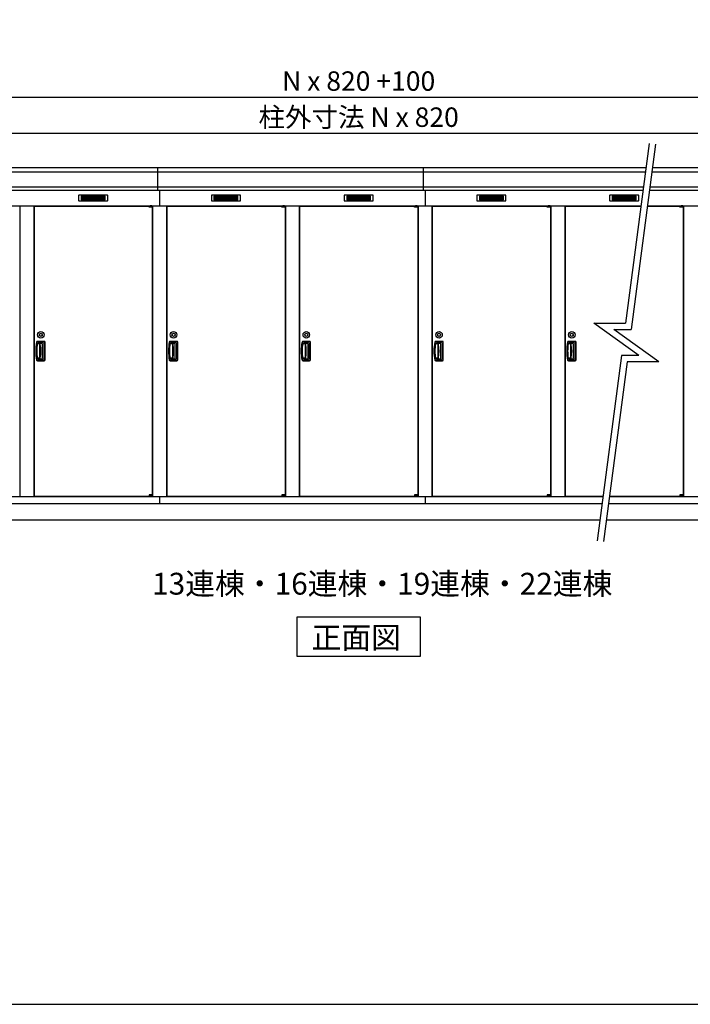
# Model space of a CAD drawing. Extents: x 140 to 16534, y 0 to 11410.
# Drawn here: x 4564 to 8706, y 0 to 6084 of the extents above; entities that cross this region are included whole.
import ezdxf

# ---------------------------------------------------------------- set-up
doc = ezdxf.new("R2010")
doc.units = 0
doc.header["$LTSCALE"] = 20
doc.header["$PDMODE"] = 3
doc.header["$PDSIZE"] = 2
doc.layers.get('0').update_dxf_attribs({"linetype": 'CONTINUOUS'})
doc.layers.get('DEFPOINTS').update_dxf_attribs({"linetype": 'CONTINUOUS'})
for name, color, linetype in [('仕様書枠', 230, 'CONTINUOUS'), ('寸法', 4, 'CONTINUOUS'), ('細線', 5, 'CONTINUOUS'), ('部品1', 7, 'CONTINUOUS'), ('Ｇ．Ｌ', 30, 'CONTINUOUS')]:
    doc.layers.add(name, color=color, linetype=linetype)
doc.styles.add('STYLE1', font='isocp.shx', dxfattribs={"bigfont": 'bigfont.shx'})
doc.styles.add('STYLE2', font='MS PGothic.ttf')
doc.dimstyles.new('INABA_S40G', dxfattribs={"dimscale": 40, "dimtxt": 3, "dimasz": 2.5, "dimexe": 1.5, "dimexo": 0.5, "dimgap": 1, "dimtad": 3, "dimdec": 1, "dimdsep": 46, "dimtxsty": 'STYLE1', "dimblk1": 'DOTSMALL', "dimblk2": 'DOTSMALL', "dimsah": 1, "dimcen": 0, "dimclrt": 7, "dimadec": 0, "dimazin": 0, "dimtfac": 1, "dimtdec": 4, "dimtix": 1, "dimtmove": 0, "dimatfit": 3, "dimldrblk": 'DOTSMALL', "dimfxl": 1, "dimtolj": 1, "dimtzin": 0, "dimarcsym": 0})

# ---------------------------------------------------------------- blocks, each defined once
blk = doc.blocks.new('_DOTSMALL')
at = {"color": 0, "linetype": 'ByBlock', "ltscale": 50, "const_width": 0.5}
blk.add_lwpolyline([(-0.0625, 0, 1), (0.0625, 0, 1)], format="xyb", close=True, dxfattribs=at)
blk = doc.blocks.new('*D60')
at = {"layer": 'DEFPOINTS', "color": 0, "ltscale": 50}
for p in [(12037.6, 5605), (1277.6, 5169.5), (12037.6, 5169.5)]:
    blk.add_point(p, dxfattribs=at)
at = {"layer": '寸法', "color": 0, "lineweight": -2, "ltscale": 50}
for p, q in [((1277.6, 5189.5), (1277.6, 5665)), ((12037.6, 5189.5), (12037.6, 5665)), ((1277.6, 5605), (12037.6, 5605))]:
    blk.add_line(p, q, dxfattribs=at)
at = {"layer": '寸法', "color": 0, "lineweight": -2, "ltscale": 50, "xscale": 100, "yscale": 100, "zscale": 100, "rotation": 180}
blk.add_blockref('_DOTSMALL', (1277.6, 5605), dxfattribs=at)
at = {"layer": '寸法', "color": 0, "lineweight": -2, "ltscale": 50, "xscale": 100, "yscale": 100, "zscale": 100}
blk.add_blockref('_DOTSMALL', (12037.6, 5605), dxfattribs=at)
at = {"layer": '寸法', "color": 7, "ltscale": 50, "insert": (6657.6, 5705.1), "char_height": 120, "attachment_point": 5, "style": 'STYLE1'}
blk.add_mtext('\\A1;N x 820 +100', dxfattribs=at)
blk = doc.blocks.new('*D61')
at = {"layer": 'DEFPOINTS', "color": 0, "ltscale": 50}
for p in [(1327.6, 5382.1), (1327.6, 5169.5), (11987.6, 5169.5)]:
    blk.add_point(p, dxfattribs=at)
at = {"layer": '寸法', "color": 0, "lineweight": -2, "ltscale": 50}
for p, q in [((1327.6, 5189.5), (1327.6, 5442.1)), ((11987.6, 5189.5), (11987.6, 5442.1)), ((11987.6, 5382.1), (1327.6, 5382.1))]:
    blk.add_line(p, q, dxfattribs=at)
at = {"layer": '寸法', "color": 0, "lineweight": -2, "ltscale": 50, "xscale": 100, "yscale": 100, "zscale": 100, "rotation": 180}
blk.add_blockref('_DOTSMALL', (1327.6, 5382.1), dxfattribs=at)
at = {"layer": '寸法', "color": 0, "lineweight": -2, "ltscale": 50, "xscale": 100, "yscale": 100, "zscale": 100}
blk.add_blockref('_DOTSMALL', (11987.6, 5382.1), dxfattribs=at)
at = {"layer": '寸法', "color": 7, "ltscale": 50, "insert": (6657.6, 5482.1), "char_height": 120, "attachment_point": 5, "style": 'STYLE1'}
blk.add_mtext('\\A1;柱外寸法 N x 820', dxfattribs=at)

msp = doc.modelspace()

# ---------------------------------------------------------------- linework, layer by layer
at = {"layer": '仕様書枠', "ltscale": 50}
msp.add_line((140, 0), (16307.2, 0), dxfattribs=at)
at = {"layer": '細線', "ltscale": 50}
for p, q in [((8428.831, 5141.514), (1279.775, 5141.514)), ((5417.616, 5028.54), (5417.616, 5169.54)), ((7057.616, 5028.54), (7057.616, 5169.54)), ((12035.457, 5141.514), (8469.173, 5141.514)), ((8416.75, 5049.314), (1288.011, 5049.314)), ((5427.616, 5028.54), (5427.616, 4934.54)), ((7067.616, 5028.54), (7067.616, 4934.54)), ((12027.221, 5049.314), (8457.092, 5049.314)), ((5362.553, 4932.04), (5362.553, 4932.29)), ((5370.691, 4929.79), (5370.691, 4927.79)), ((5378.541, 4929.79), (5378.541, 4927.79)), ((6182.553, 4932.04), (6182.553, 4932.29)), ((6190.691, 4929.79), (6190.691, 4927.79)), ((6198.541, 4929.79), (6198.541, 4927.79)), ((7002.553, 4932.04), (7002.553, 4932.29)), ((7010.691, 4929.79), (7010.691, 4927.79)), ((7018.541, 4929.79), (7018.541, 4927.79)), ((7822.553, 4932.04), (7822.553, 4932.29)), ((7830.691, 4929.79), (7830.691, 4927.79)), ((7838.541, 4929.79), (7838.541, 4927.79)), ((8642.553, 4932.04), (8642.553, 4932.29)), ((8650.691, 4929.79), (8650.691, 4927.79)), ((8658.541, 4929.79), (8658.541, 4927.79)), ((5362.553, 3141.04), (5362.553, 3140.79)), ((5370.691, 3143.29), (5370.691, 3145.29)), ((5378.541, 3143.29), (5378.541, 3145.29)), ((6182.553, 3141.04), (6182.553, 3140.79)), ((6190.691, 3143.29), (6190.691, 3145.29)), ((6198.541, 3143.29), (6198.541, 3145.29)), ((7002.553, 3141.04), (7002.553, 3140.79)), ((7010.691, 3143.29), (7010.691, 3145.29)), ((7018.541, 3143.29), (7018.541, 3145.29)), ((7822.553, 3141.04), (7822.553, 3140.79)), ((7830.691, 3143.29), (7830.691, 3145.29)), ((7838.541, 3143.29), (7838.541, 3145.29)), ((8642.553, 3141.04), (8642.553, 3140.79)), ((8650.691, 3143.29), (8650.691, 3145.29)), ((8658.541, 3143.29), (8658.541, 3145.29))]:
    msp.add_line(p, q, dxfattribs=at)
at = {"layer": '細線'}
for p, q in [((4943.616, 4994.04), (4943.616, 4971.04)), ((5017.616, 4994.04), (4943.616, 4994.04)), ((5017.616, 4994.04), (5017.616, 4971.04)), ((5091.616, 4994.04), (5017.616, 4994.04)), ((5091.616, 4971.04), (5091.616, 4994.04)), ((5837.616, 4994.04), (5763.616, 4994.04)), ((5763.616, 4994.04), (5763.616, 4971.04)), ((5911.616, 4994.04), (5837.616, 4994.04)), ((5837.616, 4994.04), (5837.616, 4971.04)), ((5911.616, 4971.04), (5911.616, 4994.04)), ((6657.616, 4994.04), (6583.616, 4994.04)), ((6583.616, 4994.04), (6583.616, 4971.04)), ((6657.616, 4994.04), (6657.616, 4971.04)), ((6731.616, 4994.04), (6657.616, 4994.04)), ((6731.616, 4971.04), (6731.616, 4994.04)), ((7403.616, 4994.04), (7403.616, 4971.04)), ((7477.616, 4994.04), (7403.616, 4994.04)), ((7551.616, 4994.04), (7477.616, 4994.04)), ((7477.616, 4994.04), (7477.616, 4971.04)), ((7551.616, 4971.04), (7551.616, 4994.04)), ((8223.616, 4994.04), (8223.616, 4971.04)), ((8297.616, 4994.04), (8223.616, 4994.04)), ((8371.616, 4994.04), (8297.616, 4994.04)), ((8297.616, 4994.04), (8297.616, 4971.04)), ((8371.616, 4971.04), (8371.616, 4994.04)), ((4943.616, 4988.04), (5012.616, 4988.04)), ((4943.616, 4988.04), (5017.616, 4988.04)), ((4943.616, 4982.04), (5017.616, 4982.04)), ((4943.616, 4976.04), (5017.616, 4976.04)), ((4943.616, 4971.04), (5017.616, 4971.04)), ((5091.616, 4988.04), (5017.616, 4988.04)), ((5091.616, 4982.04), (5017.616, 4982.04)), ((5091.616, 4976.04), (5017.616, 4976.04)), ((5017.616, 4971.04), (5091.616, 4971.04)), ((5763.616, 4988.04), (5837.616, 4988.04)), ((5763.616, 4988.04), (5832.616, 4988.04)), ((5763.616, 4982.04), (5837.616, 4982.04)), ((5763.616, 4976.04), (5837.616, 4976.04)), ((5763.616, 4971.04), (5837.616, 4971.04)), ((5911.616, 4988.04), (5837.616, 4988.04)), ((5911.616, 4982.04), (5837.616, 4982.04)), ((5911.616, 4976.04), (5837.616, 4976.04)), ((5837.616, 4971.04), (5911.616, 4971.04)), ((6583.616, 4988.04), (6652.616, 4988.04)), ((6583.616, 4988.04), (6657.616, 4988.04)), ((6583.616, 4982.04), (6657.616, 4982.04)), ((6583.616, 4976.04), (6657.616, 4976.04)), ((6583.616, 4971.04), (6657.616, 4971.04)), ((6731.616, 4988.04), (6657.616, 4988.04)), ((6731.616, 4982.04), (6657.616, 4982.04)), ((6731.616, 4976.04), (6657.616, 4976.04)), ((6657.616, 4971.04), (6731.616, 4971.04)), ((7403.616, 4988.04), (7477.616, 4988.04)), ((7403.616, 4988.04), (7472.616, 4988.04)), ((7403.616, 4982.04), (7477.616, 4982.04)), ((7403.616, 4976.04), (7477.616, 4976.04)), ((7403.616, 4971.04), (7477.616, 4971.04)), ((7551.616, 4988.04), (7477.616, 4988.04)), ((7551.616, 4982.04), (7477.616, 4982.04)), ((7551.616, 4976.04), (7477.616, 4976.04)), ((7477.616, 4971.04), (7551.616, 4971.04)), ((8223.616, 4988.04), (8292.616, 4988.04)), ((8223.616, 4988.04), (8297.616, 4988.04)), ((8223.616, 4982.04), (8297.616, 4982.04)), ((8223.616, 4976.04), (8297.616, 4976.04)), ((8223.616, 4971.04), (8297.616, 4971.04)), ((8371.616, 4988.04), (8297.616, 4988.04)), ((8371.616, 4982.04), (8297.616, 4982.04)), ((8371.616, 4976.04), (8297.616, 4976.04)), ((8297.616, 4971.04), (8371.616, 4971.04)), ((4686.616, 4080.54), (4673.853, 4080.54)), ((4713.616, 4095.04), (4674.449, 4095.04)), ((4708.616, 4086.54), (4677.997, 4086.54)), ((4686.616, 4086.54), (4686.616, 3986.54)), ((4698.823, 4083.54), (4686.616, 4083.54)), ((4688.11, 4080.54), (4686.616, 4080.54)), ((4704.823, 3995.54), (4704.823, 4077.54)), ((4714.616, 3992.54), (4714.616, 4080.54)), ((4719.116, 3983.54), (4719.116, 4089.54)), ((5506.616, 4080.54), (5493.853, 4080.54)), ((5533.616, 4095.04), (5494.449, 4095.04)), ((5528.616, 4086.54), (5497.997, 4086.54)), ((5506.616, 4086.54), (5506.616, 3986.54)), ((5518.823, 4083.54), (5506.616, 4083.54)), ((5508.11, 4080.54), (5506.616, 4080.54)), ((5524.823, 3995.54), (5524.823, 4077.54)), ((5534.616, 3992.54), (5534.616, 4080.54)), ((5539.116, 3983.54), (5539.116, 4089.54)), ((6326.616, 4080.54), (6313.853, 4080.54)), ((6353.616, 4095.04), (6314.449, 4095.04)), ((6348.616, 4086.54), (6317.997, 4086.54)), ((6326.616, 4086.54), (6326.616, 3986.54)), ((6338.823, 4083.54), (6326.616, 4083.54)), ((6328.11, 4080.54), (6326.616, 4080.54)), ((6344.823, 3995.54), (6344.823, 4077.54)), ((6354.616, 3992.54), (6354.616, 4080.54)), ((6359.116, 3983.54), (6359.116, 4089.54)), ((7146.616, 4080.54), (7133.853, 4080.54)), ((7173.616, 4095.04), (7134.449, 4095.04)), ((7168.616, 4086.54), (7137.997, 4086.54)), ((7146.616, 4086.54), (7146.616, 3986.54)), ((7158.823, 4083.54), (7146.616, 4083.54)), ((7148.11, 4080.54), (7146.616, 4080.54)), ((7164.823, 3995.54), (7164.823, 4077.54)), ((7174.616, 3992.54), (7174.616, 4080.54)), ((7179.116, 3983.54), (7179.116, 4089.54)), ((7966.616, 4080.54), (7953.853, 4080.54)), ((7993.616, 4095.04), (7954.449, 4095.04)), ((7988.616, 4086.54), (7957.997, 4086.54)), ((7966.616, 4086.54), (7966.616, 3986.54)), ((7978.823, 4083.54), (7966.616, 4083.54)), ((7968.11, 4080.54), (7966.616, 4080.54)), ((7984.823, 3995.54), (7984.823, 4077.54)), ((7994.616, 3992.54), (7994.616, 4080.54)), ((7999.116, 3983.54), (7999.116, 4089.54)), ((4686.616, 3992.541), (4673.137, 3992.541)), ((4674.449, 3978.04), (4713.616, 3978.04)), ((4677.997, 3986.54), (4708.616, 3986.54)), ((4686.616, 3992.54), (4688.11, 3992.54)), ((4686.616, 3989.54), (4698.823, 3989.54)), ((5506.616, 3992.541), (5493.137, 3992.541)), ((5494.449, 3978.04), (5533.616, 3978.04)), ((5497.997, 3986.54), (5528.616, 3986.54)), ((5506.616, 3992.54), (5508.11, 3992.54)), ((5506.616, 3989.54), (5518.823, 3989.54)), ((6326.616, 3992.541), (6313.137, 3992.541)), ((6314.449, 3978.04), (6353.616, 3978.04)), ((6317.997, 3986.54), (6348.616, 3986.54)), ((6326.616, 3992.54), (6328.11, 3992.54)), ((6326.616, 3989.54), (6338.823, 3989.54)), ((7146.616, 3992.541), (7133.137, 3992.541)), ((7134.449, 3978.04), (7173.616, 3978.04)), ((7137.997, 3986.54), (7168.616, 3986.54)), ((7146.616, 3992.54), (7148.11, 3992.54)), ((7146.616, 3989.54), (7158.823, 3989.54)), ((7966.616, 3992.541), (7953.137, 3992.541)), ((7954.449, 3978.04), (7993.616, 3978.04)), ((7957.997, 3986.54), (7988.616, 3986.54)), ((7966.616, 3992.54), (7968.11, 3992.54)), ((7966.616, 3989.54), (7978.823, 3989.54))]:
    msp.add_line(p, q, dxfattribs=at)
at = {"layer": '細線', "ltscale": 0.2}
for p, q in [((5382.553, 4932.29), (5362.553, 4932.29)), ((5382.553, 4929.79), (5362.553, 4929.79)), ((5380.237, 4932.99), (5368.869, 4932.99)), ((6202.553, 4932.29), (6182.553, 4932.29)), ((6202.553, 4929.79), (6182.553, 4929.79)), ((6200.237, 4932.99), (6188.869, 4932.99)), ((7022.553, 4932.29), (7002.553, 4932.29)), ((7022.553, 4929.79), (7002.553, 4929.79)), ((7020.237, 4932.99), (7008.869, 4932.99)), ((7842.553, 4932.29), (7822.553, 4932.29)), ((7842.553, 4929.79), (7822.553, 4929.79)), ((7840.237, 4932.99), (7828.869, 4932.99)), ((8662.553, 4932.29), (8642.553, 4932.29)), ((8662.553, 4929.79), (8642.553, 4929.79)), ((8660.237, 4932.99), (8648.869, 4932.99)), ((5382.553, 4927.79), (5362.553, 4927.79)), ((6202.553, 4927.79), (6182.553, 4927.79)), ((7022.553, 4927.79), (7002.553, 4927.79)), ((7842.553, 4927.79), (7822.553, 4927.79)), ((8662.553, 4927.79), (8642.553, 4927.79)), ((5382.553, 3145.29), (5362.553, 3145.29)), ((5382.553, 3143.29), (5362.553, 3143.29)), ((5382.553, 3140.79), (5362.553, 3140.79)), ((5380.237, 3140.09), (5368.869, 3140.09)), ((6202.553, 3145.29), (6182.553, 3145.29)), ((6202.553, 3143.29), (6182.553, 3143.29)), ((6202.553, 3140.79), (6182.553, 3140.79)), ((6200.237, 3140.09), (6188.869, 3140.09)), ((7022.553, 3145.29), (7002.553, 3145.29)), ((7022.553, 3143.29), (7002.553, 3143.29)), ((7022.553, 3140.79), (7002.553, 3140.79)), ((7020.237, 3140.09), (7008.869, 3140.09)), ((7842.553, 3145.29), (7822.553, 3145.29)), ((7842.553, 3143.29), (7822.553, 3143.29)), ((7842.553, 3140.79), (7822.553, 3140.79)), ((7840.237, 3140.09), (7828.869, 3140.09)), ((8662.553, 3145.29), (8642.553, 3145.29)), ((8662.553, 3143.29), (8642.553, 3143.29)), ((8662.553, 3140.79), (8642.553, 3140.79)), ((8660.237, 3140.09), (8648.869, 3140.09))]:
    msp.add_line(p, q, dxfattribs=at)
at = {"layer": '細線', "ltscale": 0.1}
for p, q in [((5382.553, 4932.29), (5382.553, 4925.29)), ((6202.553, 4932.29), (6202.553, 4925.29)), ((7022.553, 4932.29), (7022.553, 4925.29)), ((7842.553, 4932.29), (7842.553, 4925.29)), ((8662.553, 4932.29), (8662.553, 4925.29)), ((5382.553, 3140.79), (5382.553, 3147.79)), ((6202.553, 3140.79), (6202.553, 3147.79)), ((7022.553, 3140.79), (7022.553, 3147.79)), ((7842.553, 3140.79), (7842.553, 3147.79)), ((8662.553, 3140.79), (8662.553, 3147.79))]:
    msp.add_line(p, q, dxfattribs=at)
at = {"layer": '細線', "ltscale": 20}
for centre, radius in [((4694.117, 4137.04), 20), ((4694.117, 4137.04), 10), ((5514.117, 4137.04), 20), ((5514.117, 4137.04), 10), ((6334.117, 4137.04), 20), ((6334.117, 4137.04), 10), ((7154.117, 4137.04), 20), ((7154.117, 4137.04), 10), ((7974.117, 4137.04), 20), ((7974.117, 4137.04), 10)]:
    msp.add_circle(centre, radius, dxfattribs=at)
at = {"layer": '細線', "ltscale": 0.2}
for centre, radius, start, end in [((5369.553, 4932.261), 1, 106.6015496, 180), ((5374.553, 4915.49), 18.5, 73.3984504, 106.6015496), ((5379.553, 4932.261), 1, 0, 73.3984504), ((6189.553, 4932.261), 1, 106.6015496, 180), ((6194.553, 4915.49), 18.5, 73.3984504, 106.6015496), ((6199.553, 4932.261), 1, 0, 73.3984504), ((7009.553, 4932.261), 1, 106.6015496, 180), ((7014.553, 4915.49), 18.5, 73.3984504, 106.6015496), ((7019.553, 4932.261), 1, 0, 73.3984504), ((7829.553, 4932.261), 1, 106.6015496, 180), ((7834.553, 4915.49), 18.5, 73.3984504, 106.6015496), ((7839.553, 4932.261), 1, 0, 73.3984504), ((8649.553, 4932.261), 1, 106.6015496, 180), ((8654.553, 4915.49), 18.5, 73.3984504, 106.6015496), ((8659.553, 4932.261), 1, 0, 73.3984504), ((5369.553, 3140.82), 1, 180, 253.3984504), ((5374.553, 3157.59), 18.5, 253.3984504, 286.6015496), ((5379.553, 3140.82), 1, 286.6015496, 0), ((6189.553, 3140.82), 1, 180, 253.3984504), ((6194.553, 3157.59), 18.5, 253.3984504, 286.6015496), ((6199.553, 3140.82), 1, 286.6015496, 0), ((7009.553, 3140.82), 1, 180, 253.3984504), ((7014.553, 3157.59), 18.5, 253.3984504, 286.6015496), ((7019.553, 3140.82), 1, 286.6015496, 0), ((7829.553, 3140.82), 1, 180, 253.3984504), ((7834.553, 3157.59), 18.5, 253.3984504, 286.6015496), ((7839.553, 3140.82), 1, 286.6015496, 0), ((8649.553, 3140.82), 1, 180, 253.3984504), ((8654.553, 3157.59), 18.5, 253.3984504, 286.6015496), ((8659.553, 3140.82), 1, 286.6015496, 0)]:
    msp.add_arc(centre, radius, start, end, dxfattribs=at)
at = {"layer": '細線'}
for centre, radius, start, end in [((4962.616, 4036.54), 298.5, 169.578549, 190.421451), ((4962.616, 4036.54), 294, 171.2120627, 188.7879373), ((4674.449, 4089.54), 5.5, 90, 169.578549), ((4677.997, 4080.54), 6, 90, 171.2120627), ((4688.11, 4077.54), 3, 8.0995508, 90), ((4400.013, 4036.54), 294, 351.9004492, 8.0995508), ((4698.823, 4077.54), 6, 0, 90), ((4708.616, 4080.54), 6, 0, 90), ((4713.616, 4089.54), 5.5, 0, 90), ((5782.616, 4036.54), 298.5, 169.578549, 190.421451), ((5782.616, 4036.54), 294, 171.2120627, 188.7879373), ((5494.449, 4089.54), 5.5, 90, 169.578549), ((5497.997, 4080.54), 6, 90, 171.2120627), ((5508.11, 4077.54), 3, 8.0995508, 90), ((5220.013, 4036.54), 294, 351.9004492, 8.0995508), ((5518.823, 4077.54), 6, 0, 90), ((5528.616, 4080.54), 6, 0, 90), ((5533.616, 4089.54), 5.5, 0, 90), ((6602.616, 4036.54), 298.5, 169.578549, 190.421451), ((6602.616, 4036.54), 294, 171.2120627, 188.7879373), ((6314.449, 4089.54), 5.5, 90, 169.578549), ((6317.997, 4080.54), 6, 90, 171.2120627), ((6328.11, 4077.54), 3, 8.0995508, 90), ((6040.013, 4036.54), 294, 351.9004492, 8.0995508), ((6338.823, 4077.54), 6, 0, 90), ((6348.616, 4080.54), 6, 0, 90), ((6353.616, 4089.54), 5.5, 0, 90), ((7422.616, 4036.54), 298.5, 169.578549, 190.421451), ((7422.616, 4036.54), 294, 171.2120627, 188.7879373), ((7134.449, 4089.54), 5.5, 90, 169.578549), ((7137.997, 4080.54), 6, 90, 171.2120627), ((7148.11, 4077.54), 3, 8.0995508, 90), ((6860.013, 4036.54), 294, 351.9004492, 8.0995508), ((7158.823, 4077.54), 6, 0, 90), ((7168.616, 4080.54), 6, 0, 90), ((7173.616, 4089.54), 5.5, 0, 90), ((8242.616, 4036.54), 298.5, 169.578549, 190.421451), ((8242.616, 4036.54), 294, 171.2120627, 188.7879373), ((7954.449, 4089.54), 5.5, 90, 169.578549), ((7957.997, 4080.54), 6, 90, 171.2120627), ((7968.11, 4077.54), 3, 8.0995508, 90), ((7680.013, 4036.54), 294, 351.9004492, 8.0995508), ((7978.823, 4077.54), 6, 0, 90), ((7988.616, 4080.54), 6, 0, 90), ((7993.616, 4089.54), 5.5, 0, 90), ((4674.449, 3983.54), 5.5, 190.421451, 270), ((4677.997, 3992.54), 6, 188.7879373, 270), ((4688.11, 3995.54), 3, 270, 351.9004492), ((4698.823, 3995.54), 6, 270, 360), ((4708.616, 3992.54), 6, 270, 0), ((4713.616, 3983.54), 5.5, 270, 0), ((5494.449, 3983.54), 5.5, 190.421451, 270), ((5497.997, 3992.54), 6, 188.7879373, 270), ((5508.11, 3995.54), 3, 270, 351.9004492), ((5518.823, 3995.54), 6, 270, 360), ((5528.616, 3992.54), 6, 270, 0), ((5533.616, 3983.54), 5.5, 270, 0), ((6314.449, 3983.54), 5.5, 190.421451, 270), ((6317.997, 3992.54), 6, 188.7879373, 270), ((6328.11, 3995.54), 3, 270, 351.9004492), ((6338.823, 3995.54), 6, 270, 360), ((6348.616, 3992.54), 6, 270, 0), ((6353.616, 3983.54), 5.5, 270, 0), ((7134.449, 3983.54), 5.5, 190.421451, 270), ((7137.997, 3992.54), 6, 188.7879373, 270), ((7148.11, 3995.54), 3, 270, 351.9004492), ((7158.823, 3995.54), 6, 270, 360), ((7168.616, 3992.54), 6, 270, 0), ((7173.616, 3983.54), 5.5, 270, 0), ((7954.449, 3983.54), 5.5, 190.421451, 270), ((7957.997, 3992.54), 6, 188.7879373, 270), ((7968.11, 3995.54), 3, 270, 351.9004492), ((7978.823, 3995.54), 6, 270, 360), ((7988.616, 3992.54), 6, 270, 0), ((7993.616, 3983.54), 5.5, 270, 0)]:
    msp.add_arc(centre, radius, start, end, dxfattribs=at)
at = {"layer": '部品1', "ltscale": 50}
for p, q in [((8452.187, 5319.766), (8306.675, 4209.218)), ((8491.848, 5314.569), (8341.775, 4169.218)), ((8432.504, 5169.54), (1285.024, 5169.54)), ((12030.207, 5169.54), (8472.845, 5169.54)), ((8414.029, 5028.54), (1298.24, 5028.54)), ((12016.992, 5028.54), (8454.37, 5028.54)), ((5362.553, 4925.29), (5362.553, 4932.04)), ((6182.553, 4925.29), (6182.553, 4932.04)), ((7002.553, 4925.29), (7002.553, 4932.04)), ((7822.553, 4925.29), (7822.553, 4932.04)), ((8642.553, 4925.29), (8642.553, 4932.04)), ((8388.306, 4009.557), (8109.382, 4209.218)), ((8109.382, 4209.218), (8306.675, 4209.218)), ((8188.863, 4209.218), (8304.054, 4209.218)), ((8512.906, 3969.557), (8233.983, 4169.218)), ((8233.983, 4169.218), (8341.775, 4169.218)), ((8280.513, 4009.557), (8130.441, 2864.205)), ((8315.614, 3969.557), (8170.102, 2859.008)), ((8388.306, 4009.557), (8280.513, 4009.557)), ((8512.906, 3969.557), (8315.614, 3969.557)), ((5362.553, 3147.79), (5362.553, 3141.04)), ((5427.616, 3137.54), (5427.616, 3094.54)), ((6182.553, 3147.79), (6182.553, 3141.04)), ((7002.553, 3147.79), (7002.553, 3141.04)), ((7067.616, 3137.54), (7067.616, 3094.54)), ((7822.553, 3147.79), (7822.553, 3141.04)), ((8642.553, 3147.79), (8642.553, 3141.04))]:
    msp.add_line(p, q, dxfattribs=at)
at = {"layer": '部品1', "ltscale": 0.01}
for p, q in [((4927.616, 4998.54), (4927.616, 4967.04)), ((5105.616, 5000.54), (4929.616, 5000.54)), ((5107.616, 4967.04), (5107.616, 4998.54)), ((5747.616, 4998.54), (5747.616, 4967.04)), ((5925.616, 5000.54), (5749.616, 5000.54)), ((5927.616, 4967.04), (5927.616, 4998.54)), ((6567.616, 4998.54), (6567.616, 4967.04)), ((6745.616, 5000.54), (6569.616, 5000.54)), ((6747.616, 4967.04), (6747.616, 4998.54)), ((7387.616, 4998.54), (7387.616, 4967.04)), ((7565.616, 5000.54), (7389.616, 5000.54)), ((7567.616, 4967.04), (7567.616, 4998.54)), ((8207.616, 4998.54), (8207.616, 4967.04)), ((8385.616, 5000.54), (8209.616, 5000.54)), ((8387.616, 4967.04), (8387.616, 4998.54)), ((4929.616, 4965.04), (5105.616, 4965.04)), ((5749.616, 4965.04), (5925.616, 4965.04)), ((6569.616, 4965.04), (6745.616, 4965.04)), ((7389.616, 4965.04), (7565.616, 4965.04)), ((8209.616, 4965.04), (8385.616, 4965.04))]:
    msp.add_line(p, q, dxfattribs=at)
at = {"layer": '部品1'}
for p, q in [((1327.616, 4934.54), (8401.712, 4934.54)), ((4564.616, 4934.54), (4564.616, 3137.54)), ((4650.616, 4934.54), (4650.616, 3137.54)), ((4652.616, 4932.04), (5362.553, 4932.04)), ((4652.616, 4932.04), (4652.616, 3141.04)), ((5382.553, 4932.04), (5382.616, 4932.04)), ((5382.616, 4932.04), (5382.616, 3141.04)), ((5384.616, 4934.54), (5384.616, 3137.54)), ((5470.616, 4934.54), (5470.616, 3137.54)), ((5472.616, 4932.04), (5472.616, 3141.04)), ((5472.616, 4932.04), (6182.553, 4932.04)), ((6202.553, 4932.04), (6202.616, 4932.04)), ((6202.553, 4932.04), (6202.616, 4932.04)), ((6202.616, 4932.04), (6202.616, 3141.04)), ((6204.616, 4934.54), (6204.616, 3137.54)), ((6290.616, 4934.54), (6290.616, 3137.54)), ((6292.616, 4932.04), (6292.616, 3141.04)), ((6292.616, 4932.04), (7002.553, 4932.04)), ((7022.553, 4932.04), (7022.616, 4932.04)), ((7022.616, 4932.04), (7022.616, 3141.04)), ((7024.616, 4934.54), (7024.616, 3137.54)), ((7110.616, 4934.54), (7110.616, 3137.54)), ((7112.616, 4932.04), (7112.616, 3141.04)), ((7112.616, 4932.04), (7822.553, 4932.04)), ((7842.553, 4932.04), (7842.616, 4932.04)), ((7842.553, 4932.04), (7842.616, 4932.04)), ((7842.616, 4932.04), (7842.616, 3141.04)), ((7844.616, 4934.54), (7844.616, 3137.54)), ((7930.616, 4934.54), (7930.616, 3137.54)), ((7932.616, 4932.04), (8401.384, 4932.04)), ((7932.616, 4932.04), (7932.616, 3141.04)), ((8441.726, 4932.04), (8642.553, 4932.04)), ((8442.054, 4934.54), (11987.616, 4934.54)), ((8662.553, 4932.04), (8662.616, 4932.04)), ((8662.616, 4932.04), (8662.616, 3141.04)), ((8664.616, 4934.54), (8664.616, 3137.54)), ((4714.616, 4096.54), (4673.618, 4096.54)), ((4720.616, 3982.54), (4720.616, 4090.54)), ((5534.616, 4096.54), (5493.618, 4096.54)), ((5540.616, 3982.54), (5540.616, 4090.54)), ((6354.616, 4096.54), (6313.618, 4096.54)), ((6360.616, 3982.54), (6360.616, 4090.54)), ((7174.616, 4096.54), (7133.618, 4096.54)), ((7180.616, 3982.54), (7180.616, 4090.54)), ((7994.616, 4096.54), (7953.618, 4096.54)), ((8000.616, 3982.54), (8000.616, 4090.54)), ((4673.618, 3976.54), (4714.616, 3976.54)), ((5493.618, 3976.54), (5534.616, 3976.54)), ((6313.618, 3976.54), (6354.616, 3976.54)), ((7133.618, 3976.54), (7174.616, 3976.54)), ((7953.618, 3976.54), (7994.616, 3976.54)), ((1327.616, 3137.54), (8166.255, 3137.54)), ((4652.616, 3141.04), (5362.553, 3141.04)), ((5382.553, 3141.04), (5382.616, 3141.04)), ((5382.553, 3141.04), (5382.616, 3141.04)), ((5472.616, 3141.04), (6182.553, 3141.04)), ((6202.553, 3141.04), (6202.616, 3141.04)), ((6202.553, 3141.04), (6202.616, 3141.04)), ((6202.553, 3141.04), (6202.616, 3141.04)), ((6292.616, 3141.04), (7002.553, 3141.04)), ((7022.553, 3141.04), (7022.616, 3141.04)), ((7022.553, 3141.04), (7022.616, 3141.04)), ((7112.616, 3141.04), (7822.553, 3141.04)), ((7842.553, 3141.04), (7842.616, 3141.04)), ((7842.553, 3141.04), (7842.616, 3141.04)), ((7842.553, 3141.04), (7842.616, 3141.04)), ((7932.616, 3141.04), (8166.714, 3141.04)), ((8206.597, 3137.54), (11987.616, 3137.54)), ((8207.056, 3141.04), (8642.553, 3141.04)), ((8662.553, 3141.04), (8662.616, 3141.04)), ((8662.553, 3141.04), (8662.616, 3141.04)), ((1327.616, 3094.54), (8160.621, 3094.54)), ((8200.963, 3094.54), (11987.616, 3094.54))]:
    msp.add_line(p, q, dxfattribs=at)
at = {"layer": '部品1', "ltscale": 0.2}
for p, q in [((5382.553, 4925.29), (5362.553, 4925.29)), ((6202.553, 4925.29), (6182.553, 4925.29)), ((7022.553, 4925.29), (7002.553, 4925.29)), ((7842.553, 4925.29), (7822.553, 4925.29)), ((8662.553, 4925.29), (8642.553, 4925.29)), ((5382.553, 3147.79), (5362.553, 3147.79)), ((6202.553, 3147.79), (6182.553, 3147.79)), ((7022.553, 3147.79), (7002.553, 3147.79)), ((7842.553, 3147.79), (7822.553, 3147.79)), ((8662.553, 3147.79), (8642.553, 3147.79))]:
    msp.add_line(p, q, dxfattribs=at)
at = {"layer": '部品1'}
msp.add_lwpolyline([(6275.881, 2391.464), (6275.881, 2151.572), (7039.351, 2151.572), (7039.351, 2391.464)], close=True, dxfattribs=at)
at = {"layer": '部品1', "ltscale": 0.01}
for centre, start, end in [((4929.616, 4998.54), 90, 180), ((5105.616, 4998.54), 0, 90), ((5749.616, 4998.54), 90, 180), ((5925.616, 4998.54), 0, 90), ((6569.616, 4998.54), 90, 180), ((6745.616, 4998.54), 0, 90), ((7389.616, 4998.54), 90, 180), ((7565.616, 4998.54), 0, 90), ((8209.616, 4998.54), 90, 180), ((8385.616, 4998.54), 0, 90), ((4929.616, 4967.04), 180, 270), ((5105.616, 4967.04), 270, 0), ((5749.616, 4967.04), 180, 270), ((5925.616, 4967.04), 270, 0), ((6569.616, 4967.04), 180, 270), ((6745.616, 4967.04), 270, 0), ((7389.616, 4967.04), 180, 270), ((7565.616, 4967.04), 270, 0), ((8209.616, 4967.04), 180, 270), ((8385.616, 4967.04), 270, 0)]:
    msp.add_arc(centre, 2, start, end, dxfattribs=at)
at = {"layer": '部品1'}
for centre, radius, start, end in [((4962.616, 4036.54), 300, 169.4161974, 190.5838026), ((4673.618, 4090.54), 6, 90, 169.4161974), ((4714.616, 4090.54), 6, 0, 90), ((5782.616, 4036.54), 300, 169.4161974, 190.5838026), ((5493.618, 4090.54), 6, 90, 169.4161974), ((5534.616, 4090.54), 6, 0, 90), ((6602.616, 4036.54), 300, 169.4161974, 190.5838026), ((6313.618, 4090.54), 6, 90, 169.4161974), ((6354.616, 4090.54), 6, 0, 90), ((7422.616, 4036.54), 300, 169.4161974, 190.5838026), ((7133.618, 4090.54), 6, 90, 169.4161974), ((7174.616, 4090.54), 6, 0, 90), ((8242.616, 4036.54), 300, 169.4161974, 190.5838026), ((7953.618, 4090.54), 6, 90, 169.4161974), ((7994.616, 4090.54), 6, 0, 90), ((4673.618, 3982.54), 6, 190.5838026, 270), ((4714.616, 3982.54), 6, 270, 0), ((5493.618, 3982.54), 6, 190.5838026, 270), ((5534.616, 3982.54), 6, 270, 0), ((6313.618, 3982.54), 6, 190.5838026, 270), ((6354.616, 3982.54), 6, 270, 0), ((7133.618, 3982.54), 6, 190.5838026, 270), ((7174.616, 3982.54), 6, 270, 0), ((7953.618, 3982.54), 6, 190.5838026, 270), ((7994.616, 3982.54), 6, 270, 0)]:
    msp.add_arc(centre, radius, start, end, dxfattribs=at)
at = {"layer": 'Ｇ．Ｌ'}
for p, q in [((342.128, 2994.54), (8147.518, 2994.54)), ((8187.86, 2994.54), (15981.042, 2994.54))]:
    msp.add_line(p, q, dxfattribs=at)

# ---------------------------------------------------------------- texts
at = {"layer": '部品1', "style": 'STYLE2'}
for s, p in [('13連棟・16連棟・19連棟・22連棟', (5381.529, 2531.447)), ('正面図', (6366.406, 2198.57))]:
    msp.add_text(s, height=135, dxfattribs=at).set_placement(p)

# ---------------------------------------------------------------- dimensions: what is measured, and where the dimension line sits
at = {"layer": '寸法', "ltscale": 50}
for base, p1, p2, text, picture, middle in [((12037.616, 5605.039), (1277.616, 5169.54), (12037.616, 5169.54), 'N x 820 +100', '*D60', (6657.616, 5605.039)), ((1327.616, 5382.082), (11987.616, 5169.54), (1327.616, 5169.54), '柱外寸法 N x 820', '*D61', (6657.616, 5382.082))]:
    dim = msp.add_linear_dim(base=base, p1=p1, p2=p2, text=text, dimstyle='INABA_S40G', dxfattribs=at)
    dim.commit()
    dim.dimension.update_dxf_attribs({"geometry": picture, "text_midpoint": middle, "dimtype": 160})

doc.saveas('drawing.dxf')
